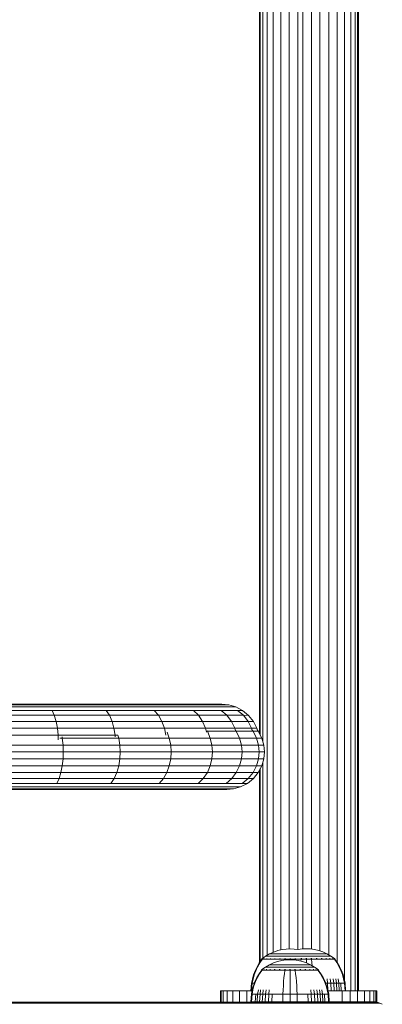
# Model space of a CAD drawing. Units: millimetres. Extents: x 1704 to 578302, y -1972 to 596964.
# Drawn here: x 6089 to 6218, y 6882 to 7233 of the extents above; entities that cross this region are included whole.
import ezdxf

# ---------------------------------------------------------------- set-up
doc = ezdxf.new("R2010")
doc.units = ezdxf.units.MM
doc.layers.add('Контур', color=7, linetype='Continuous', lineweight=15)

msp = doc.modelspace()

# ---------------------------------------------------------------- linework, layer by layer
at = {"layer": 'Контур'}
for p, q in [((6176.932, 7171.966), (6176.932, 7365.078)), ((6179.108, 7171.966), (6179.108, 7365.319)), ((6181.786, 7171.966), (6181.786, 7365.514)), ((6184.786, 7171.966), (6184.786, 7365.654)), ((6187.904, 7171.966), (6187.904, 7365.735)), ((6189.644, 7171.896), (6189.644, 7365.665)), ((6192.691, 7365.69), (6192.691, 7171.896)), ((6195.739, 7171.896), (6195.739, 7365.665)), ((6198.857, 7171.896), (6198.857, 7365.584)), ((6201.857, 7171.896), (6201.857, 7365.445)), ((6204.535, 7171.896), (6204.535, 7365.249)), ((6206.711, 7171.896), (6206.711, 7365.008)), ((6208.265, 7171.896), (6208.265, 7364.739)), ((6209.162, 7171.896), (6209.162, 7364.459)), ((6209.441, 7171.896), (6209.441, 7364.185)), ((6174.481, 7171.966), (6174.481, 7254.571)), ((6175.378, 7171.966), (6175.378, 7257.005)), ((6174.202, 7171.966), (6174.202, 7253.913)), ((6174.202, 7171.966), (6174.202, 6978.507)), ((6174.481, 6977.967), (6174.481, 7171.966)), ((6175.378, 6975.653), (6175.378, 7171.966)), ((6176.932, 6899.582), (6176.932, 7171.966)), ((6179.108, 6900.684), (6179.108, 7171.966)), ((6181.786, 6901.505), (6181.786, 7171.966)), ((6184.786, 6901.863), (6184.786, 7171.966)), ((6187.904, 6901.662), (6187.904, 7171.966)), ((6189.644, 6901.892), (6189.644, 7171.896)), ((6192.691, 6901.836), (6192.691, 7171.896)), ((6195.739, 6901.183), (6195.739, 7171.896)), ((6198.857, 6899.807), (6198.857, 7171.896)), ((6201.857, 6897.085), (6201.857, 7171.896)), ((6204.535, 6890.413), (6204.535, 7171.896)), ((6206.711, 6886.966), (6206.711, 7171.896)), ((6208.265, 6886.966), (6208.265, 7171.896)), ((6209.162, 7171.896), (6209.162, 6886.966)), ((6209.441, 6886.966), (6209.441, 7171.896)), ((6078.998, 6988.966), (6097.611, 6988.966)), ((6079.442, 6988.743), (6098.509, 6988.743)), ((6079.896, 6988.026), (6099.427, 6988.025)), ((6115.523, 6988.966), (6097.611, 6988.966)), ((6116.857, 6988.743), (6098.509, 6988.743)), ((6118.222, 6988.025), (6099.427, 6988.025)), ((6131.513, 6988.966), (6115.523, 6988.966)), ((6133.237, 6988.743), (6116.857, 6988.743)), ((6135, 6988.025), (6118.222, 6988.025)), ((6144.501, 6988.966), (6131.513, 6988.966)), ((6146.542, 6988.743), (6133.237, 6988.743)), ((6148.63, 6988.025), (6135, 6988.025)), ((6153.781, 6988.966), (6144.501, 6988.966)), ((6156.048, 6988.743), (6146.542, 6988.743)), ((6158.367, 6988.025), (6148.63, 6988.025)), ((6159.132, 6988.966), (6153.781, 6988.966)), ((6161.53, 6988.743), (6156.048, 6988.743)), ((6163.983, 6988.025), (6158.367, 6988.025)), ((6160.802, 6988.966), (6159.132, 6988.966)), ((6160.802, 6988.966), (6163.24, 6988.743)), ((6163.24, 6988.743), (6161.53, 6988.743)), ((6165.734, 6988.025), (6163.24, 6988.743)), ((6165.734, 6988.025), (6163.983, 6988.025)), ((6168.134, 6986.782), (6165.734, 6988.025)), ((6080.332, 6986.782), (6100.31, 6986.782)), ((6080.722, 6985.042), (6101.099, 6985.042)), ((6119.535, 6986.782), (6100.31, 6986.782)), ((6100.31, 6986.782), (6101.099, 6985.042)), ((6101.099, 6985.042), (6101.74, 6982.899)), ((6120.708, 6985.042), (6101.099, 6985.042)), ((6136.698, 6986.782), (6119.535, 6986.782)), ((6119.535, 6986.782), (6120.708, 6985.042)), ((6138.213, 6985.042), (6120.708, 6985.042)), ((6120.708, 6985.042), (6121.66, 6982.899)), ((6150.639, 6986.782), (6136.698, 6986.782)), ((6136.698, 6986.782), (6138.213, 6985.042)), ((6152.432, 6985.042), (6138.213, 6985.042)), ((6138.213, 6985.042), (6139.443, 6982.899)), ((6160.598, 6986.782), (6150.639, 6986.782)), ((6150.639, 6986.782), (6152.432, 6985.042)), ((6162.591, 6985.042), (6152.432, 6985.042)), ((6152.432, 6985.042), (6153.889, 6982.899)), ((6166.343, 6986.782), (6160.598, 6986.782)), ((6160.598, 6986.782), (6162.591, 6985.042)), ((6162.591, 6985.042), (6164.209, 6982.899)), ((6168.449, 6985.042), (6162.591, 6985.042)), ((6168.134, 6986.782), (6166.343, 6986.782)), ((6168.449, 6985.042), (6166.343, 6986.782)), ((6170.277, 6985.041), (6168.134, 6986.782)), ((6170.161, 6982.899), (6168.449, 6985.042)), ((6170.277, 6985.041), (6168.449, 6985.042)), ((6172.018, 6982.899), (6170.277, 6985.041)), ((6081.039, 6982.899), (6101.74, 6982.899)), ((6081.265, 6980.499), (6102.198, 6980.499)), ((6101.74, 6982.899), (6102.198, 6980.499)), ((6121.66, 6982.899), (6101.74, 6982.899)), ((6102.462, 6978.005), (6102.198, 6980.499)), ((6122.341, 6980.499), (6102.198, 6980.499)), ((6139.443, 6982.899), (6121.66, 6982.899)), ((6121.66, 6982.899), (6122.341, 6980.499)), ((6122.733, 6978.005), (6122.341, 6980.499)), ((6140.323, 6980.499), (6122.341, 6980.499)), ((6139.443, 6982.899), (6140.323, 6980.499)), ((6153.889, 6982.899), (6139.443, 6982.899)), ((6140.826, 6978.022), (6140.323, 6980.499)), ((6154.93, 6980.499), (6140.323, 6980.499)), ((6153.889, 6982.899), (6154.93, 6980.499)), ((6164.209, 6982.899), (6153.889, 6982.899)), ((6155.291, 6978.999), (6154.93, 6980.499)), ((6165.365, 6980.499), (6154.93, 6980.499)), ((6164.209, 6982.899), (6165.365, 6980.499)), ((6170.161, 6982.899), (6164.209, 6982.899)), ((6165.629, 6979.51), (6165.365, 6980.499)), ((6171.384, 6980.499), (6165.365, 6980.499)), ((6171.384, 6980.499), (6170.161, 6982.899)), ((6172.018, 6982.899), (6170.161, 6982.899)), ((6173.261, 6980.499), (6171.384, 6980.499)), ((6171.615, 6979.681), (6171.384, 6980.499)), ((6173.261, 6980.499), (6172.018, 6982.899)), ((6173.494, 6979.689), (6173.261, 6980.499)), ((6081.396, 6978.005), (6102.462, 6978.005)), ((6102.462, 6978.005), (6122.733, 6978.005)), ((6102.52, 6976.274), (6102.462, 6978.005)), ((6103.104, 6976.965), (6103.937, 6976.965)), ((6103.86, 6977.367), (6103.937, 6976.965)), ((6104.201, 6974.471), (6103.937, 6976.965)), ((6124.08, 6976.965), (6103.937, 6976.965)), ((6122.733, 6978.005), (6123.768, 6978.005)), ((6122.765, 6977.367), (6122.733, 6978.005)), ((6123.78, 6978.022), (6124.08, 6976.965)), ((6124.473, 6974.471), (6124.08, 6976.965)), ((6142.062, 6976.965), (6124.08, 6976.965)), ((6141.317, 6978.999), (6142.062, 6976.965)), ((6142.569, 6974.471), (6142.062, 6976.965)), ((6156.669, 6976.965), (6142.062, 6976.965)), ((6155.628, 6979.365), (6155.393, 6979.365)), ((6155.53, 6979.51), (6155.628, 6979.365)), ((6155.628, 6979.365), (6156.669, 6976.965)), ((6165.948, 6979.365), (6155.628, 6979.365)), ((6157.269, 6974.471), (6156.669, 6976.965)), ((6167.105, 6976.965), (6156.669, 6976.965)), ((6165.709, 6979.681), (6165.948, 6979.365)), ((6165.948, 6979.365), (6167.105, 6976.965)), ((6171.9, 6979.365), (6165.948, 6979.365)), ((6167.771, 6974.471), (6167.105, 6976.965)), ((6173.123, 6976.965), (6167.105, 6976.965)), ((6171.9, 6979.365), (6171.613, 6979.724)), ((6173.123, 6976.965), (6171.9, 6979.365)), ((6173.757, 6979.365), (6171.9, 6979.365)), ((6175, 6976.965), (6173.123, 6976.965)), ((6173.828, 6974.471), (6173.123, 6976.965)), ((6173.757, 6979.365), (6173.465, 6979.724)), ((6175, 6976.965), (6173.757, 6979.365)), ((6175.718, 6974.471), (6175, 6976.965)), ((6083.135, 6974.471), (6104.201, 6974.471)), ((6104.201, 6974.471), (6124.473, 6974.471)), ((6104.283, 6972.032), (6104.201, 6974.471)), ((6124.473, 6974.471), (6142.569, 6974.471)), ((6124.595, 6972.032), (6124.473, 6974.471)), ((6142.569, 6974.471), (6157.269, 6974.471)), ((6142.727, 6972.032), (6142.569, 6974.471)), ((6157.269, 6974.471), (6167.771, 6974.471)), ((6157.457, 6972.032), (6157.269, 6974.471)), ((6167.771, 6974.471), (6173.828, 6974.471)), ((6167.979, 6972.032), (6167.771, 6974.471)), ((6175.718, 6974.471), (6173.828, 6974.471)), ((6174.048, 6972.032), (6173.828, 6974.471)), ((6175.941, 6972.032), (6175.718, 6974.471)), ((6083.176, 6972.032), (6104.283, 6972.032)), ((6104.283, 6972.032), (6104.201, 6969.594)), ((6104.283, 6972.032), (6124.595, 6972.032)), ((6124.595, 6972.032), (6124.473, 6969.594)), ((6124.595, 6972.032), (6142.727, 6972.032)), ((6142.727, 6972.032), (6142.569, 6969.594)), ((6142.727, 6972.032), (6157.457, 6972.032)), ((6157.457, 6972.032), (6157.269, 6969.594)), ((6157.457, 6972.032), (6167.979, 6972.032)), ((6167.979, 6972.032), (6167.771, 6969.594)), ((6167.979, 6972.032), (6174.048, 6972.032)), ((6174.048, 6972.032), (6173.828, 6969.594)), ((6174.048, 6972.032), (6175.941, 6972.032)), ((6175.718, 6969.594), (6175.941, 6972.032)), ((6083.005, 6967.1), (6103.937, 6967.1)), ((6083.135, 6969.594), (6104.201, 6969.594)), ((6103.937, 6967.1), (6103.479, 6964.7)), ((6104.201, 6969.594), (6103.937, 6967.1)), ((6124.08, 6967.1), (6103.937, 6967.1)), ((6104.201, 6969.594), (6124.473, 6969.594)), ((6124.08, 6967.1), (6123.4, 6964.7)), ((6124.473, 6969.594), (6124.08, 6967.1)), ((6142.062, 6967.1), (6124.08, 6967.1)), ((6124.473, 6969.594), (6142.569, 6969.594)), ((6142.062, 6967.1), (6141.183, 6964.7)), ((6142.569, 6969.594), (6142.062, 6967.1)), ((6156.669, 6967.1), (6142.062, 6967.1)), ((6142.569, 6969.594), (6157.269, 6969.594)), ((6156.669, 6967.1), (6155.628, 6964.7)), ((6157.269, 6969.594), (6156.669, 6967.1)), ((6167.105, 6967.1), (6156.669, 6967.1)), ((6157.269, 6969.594), (6167.771, 6969.594)), ((6167.105, 6967.1), (6165.948, 6964.7)), ((6167.771, 6969.594), (6167.105, 6967.1)), ((6173.123, 6967.1), (6167.105, 6967.1)), ((6167.771, 6969.594), (6173.828, 6969.594)), ((6173.123, 6967.1), (6171.9, 6964.7)), ((6173.828, 6969.594), (6173.123, 6967.1)), ((6175, 6967.1), (6173.123, 6967.1)), ((6173.757, 6964.7), (6175, 6967.1)), ((6175.718, 6969.594), (6173.828, 6969.594)), ((6175, 6967.1), (6175.718, 6969.594)), ((6175.378, 6898.526), (6175.378, 6968.412)), ((6082.779, 6964.7), (6103.479, 6964.7)), ((6103.479, 6964.7), (6102.839, 6962.557)), ((6123.4, 6964.7), (6103.479, 6964.7)), ((6123.4, 6964.7), (6122.447, 6962.557)), ((6141.183, 6964.7), (6123.4, 6964.7)), ((6141.183, 6964.7), (6139.952, 6962.557)), ((6155.628, 6964.7), (6141.183, 6964.7)), ((6155.628, 6964.7), (6154.172, 6962.557)), ((6165.948, 6964.7), (6155.628, 6964.7)), ((6165.948, 6964.7), (6164.33, 6962.557)), ((6171.9, 6964.7), (6165.948, 6964.7)), ((6171.9, 6964.7), (6170.189, 6962.557)), ((6173.757, 6964.7), (6171.9, 6964.7)), ((6172.017, 6962.557), (6173.757, 6964.7)), ((6174.202, 6965.558), (6174.202, 6897.019)), ((6174.481, 6897.419), (6174.481, 6966.098)), ((6081.635, 6959.573), (6101.166, 6959.573)), ((6082.072, 6960.817), (6102.05, 6960.817)), ((6082.462, 6962.557), (6102.839, 6962.557)), ((6119.961, 6959.573), (6101.166, 6959.573)), ((6102.839, 6962.557), (6102.05, 6960.817)), ((6121.275, 6960.817), (6102.05, 6960.817)), ((6122.447, 6962.557), (6102.839, 6962.557)), ((6136.74, 6959.573), (6119.961, 6959.573)), ((6122.447, 6962.557), (6121.275, 6960.817)), ((6138.437, 6960.817), (6121.275, 6960.817)), ((6139.952, 6962.557), (6122.447, 6962.557)), ((6150.369, 6959.573), (6136.74, 6959.573)), ((6139.952, 6962.557), (6138.437, 6960.817)), ((6152.378, 6960.817), (6138.437, 6960.817)), ((6154.172, 6962.557), (6139.952, 6962.557)), ((6160.106, 6959.573), (6150.369, 6959.573)), ((6154.172, 6962.557), (6152.378, 6960.817)), ((6162.338, 6960.817), (6152.378, 6960.817)), ((6164.33, 6962.557), (6154.172, 6962.557)), ((6165.722, 6959.573), (6160.106, 6959.573)), ((6164.33, 6962.557), (6162.338, 6960.817)), ((6168.082, 6960.817), (6162.338, 6960.817)), ((6170.189, 6962.557), (6164.33, 6962.557)), ((6164.979, 6958.856), (6167.473, 6959.573)), ((6167.474, 6959.573), (6165.722, 6959.573)), ((6167.473, 6959.573), (6169.874, 6960.816)), ((6167.473, 6959.573), (6167.474, 6959.573)), ((6170.189, 6962.557), (6168.082, 6960.817)), ((6169.874, 6960.817), (6168.082, 6960.817)), ((6169.874, 6960.816), (6172.016, 6962.557)), ((6169.874, 6960.817), (6172.017, 6962.557)), ((6169.874, 6960.816), (6169.874, 6960.817)), ((6172.017, 6962.557), (6170.189, 6962.557)), ((6172.016, 6962.557), (6172.017, 6962.557)), ((6080.737, 6958.632), (6099.35, 6958.632)), ((6080.738, 6958.632), (6099.351, 6958.632)), ((6081.181, 6958.856), (6100.248, 6958.856)), ((6099.35, 6958.632), (6117.262, 6958.632)), ((6117.262, 6958.632), (6099.351, 6958.632)), ((6118.597, 6958.856), (6100.248, 6958.856)), ((6117.262, 6958.632), (6133.252, 6958.632)), ((6133.252, 6958.632), (6117.262, 6958.632)), ((6134.976, 6958.856), (6118.597, 6958.856)), ((6133.252, 6958.632), (6146.24, 6958.632)), ((6146.241, 6958.632), (6133.252, 6958.632)), ((6148.282, 6958.856), (6134.976, 6958.856)), ((6146.24, 6958.632), (6155.52, 6958.632)), ((6155.52, 6958.632), (6146.241, 6958.632)), ((6157.787, 6958.856), (6148.282, 6958.856)), ((6160.871, 6958.632), (6155.52, 6958.632)), ((6160.872, 6958.632), (6155.52, 6958.632)), ((6163.269, 6958.856), (6157.787, 6958.856)), ((6162.541, 6958.632), (6160.871, 6958.632)), ((6162.541, 6958.632), (6160.872, 6958.632)), ((6162.541, 6958.632), (6164.979, 6958.856)), ((6162.541, 6958.632), (6162.541, 6958.632)), ((6164.98, 6958.856), (6163.269, 6958.856)), ((6164.979, 6958.856), (6164.98, 6958.856)), ((6177.806, 6900.092), (6176.399, 6899.271)), ((6179.265, 6900.756), (6177.806, 6900.092)), ((6177.806, 6900.092), (6177.836, 6900.092)), ((6177.836, 6900.092), (6177.929, 6900.092)), ((6177.929, 6900.092), (6178.09, 6900.092)), ((6178.09, 6900.092), (6178.322, 6900.092)), ((6178.322, 6900.092), (6178.627, 6900.092)), ((6178.627, 6900.092), (6179.004, 6900.092)), ((6179.004, 6900.092), (6179.45, 6900.092)), ((6180.752, 6901.262), (6179.265, 6900.756)), ((6179.45, 6900.092), (6179.958, 6900.092)), ((6179.958, 6900.092), (6180.523, 6900.092)), ((6180.523, 6900.092), (6181.133, 6900.092)), ((6182.243, 6901.612), (6180.752, 6901.262)), ((6181.133, 6900.092), (6181.78, 6900.092)), ((6181.78, 6900.092), (6182.45, 6900.092)), ((6183.717, 6901.815), (6182.243, 6901.612)), ((6182.45, 6900.092), (6183.133, 6900.092)), ((6183.133, 6900.092), (6183.818, 6900.092)), ((6183.717, 6901.815), (6185.155, 6901.879)), ((6183.818, 6900.092), (6184.494, 6900.092)), ((6184.494, 6900.092), (6185.155, 6900.092)), ((6186.592, 6901.815), (6185.155, 6901.879)), ((6185.155, 6900.092), (6185.815, 6900.092)), ((6185.815, 6900.092), (6186.492, 6900.092)), ((6186.492, 6900.092), (6187.177, 6900.092)), ((6187.837, 6901.644), (6186.592, 6901.815)), ((6187.177, 6900.092), (6187.86, 6900.092)), ((6187.99, 6901.682), (6187.831, 6901.644)), ((6187.86, 6900.092), (6188.106, 6900.092)), ((6189.464, 6901.884), (6187.99, 6901.682)), ((6188.066, 6900.161), (6188.197, 6900.161)), ((6188.197, 6900.161), (6188.879, 6900.161)), ((6188.879, 6900.161), (6189.564, 6900.161)), ((6189.464, 6901.884), (6190.902, 6901.949)), ((6189.564, 6900.161), (6190.241, 6900.161)), ((6190.241, 6900.161), (6190.902, 6900.161)), ((6192.339, 6901.884), (6190.902, 6901.949)), ((6190.902, 6900.161), (6191.562, 6900.161)), ((6191.562, 6900.161), (6192.239, 6900.161)), ((6192.239, 6900.161), (6192.924, 6900.161)), ((6193.813, 6901.682), (6192.339, 6901.884)), ((6192.924, 6900.161), (6193.607, 6900.161)), ((6193.607, 6900.161), (6194.277, 6900.161)), ((6195.304, 6901.331), (6193.813, 6901.682)), ((6194.277, 6900.161), (6194.923, 6900.161)), ((6194.923, 6900.161), (6195.533, 6900.161)), ((6196.791, 6900.825), (6195.304, 6901.331)), ((6195.533, 6900.161), (6196.098, 6900.161)), ((6196.098, 6900.161), (6196.607, 6900.161)), ((6196.607, 6900.161), (6197.052, 6900.161)), ((6198.25, 6900.161), (6196.791, 6900.825)), ((6197.052, 6900.161), (6197.429, 6900.161)), ((6197.429, 6900.161), (6197.734, 6900.161)), ((6197.734, 6900.161), (6197.967, 6900.161)), ((6197.967, 6900.161), (6198.128, 6900.161)), ((6198.221, 6900.161), (6198.128, 6900.161)), ((6198.25, 6900.161), (6198.221, 6900.161)), ((6199.657, 6899.341), (6198.25, 6900.161)), ((6173.333, 6895.54), (6174.135, 6896.924)), ((6173.53, 6895.54), (6174.319, 6896.924)), ((6174.135, 6896.924), (6174.955, 6898.097)), ((6174.319, 6896.924), (6175.125, 6898.097)), ((6175.07, 6898.301), (6174.955, 6898.207)), ((6174.996, 6898.207), (6174.955, 6898.207)), ((6174.955, 6898.097), (6174.955, 6898.207)), ((6174.996, 6898.207), (6175.125, 6898.207)), ((6175.07, 6898.301), (6175.144, 6898.355)), ((6175.125, 6898.207), (6175.125, 6898.097)), ((6175.349, 6898.207), (6175.125, 6898.207)), ((6175.144, 6898.355), (6175.155, 6898.369)), ((6175.155, 6898.369), (6175.172, 6898.369)), ((6175.163, 6898.369), (6176.399, 6899.271)), ((6175.304, 6898.369), (6175.322, 6898.369)), ((6175.322, 6898.369), (6175.311, 6898.355)), ((6175.322, 6898.369), (6175.37, 6898.369)), ((6175.671, 6898.207), (6175.349, 6898.207)), ((6176.094, 6898.207), (6175.671, 6898.207)), ((6175.807, 6898.369), (6175.857, 6898.369)), ((6175.857, 6898.369), (6175.811, 6898.355)), ((6175.857, 6898.369), (6175.825, 6898.363)), ((6175.857, 6898.369), (6175.847, 6898.355)), ((6175.857, 6898.369), (6175.935, 6898.369)), ((6176.094, 6898.207), (6176.094, 6898.097)), ((6176.617, 6898.207), (6176.094, 6898.207)), ((6176.399, 6899.271), (6176.435, 6899.271)), ((6176.435, 6899.271), (6176.546, 6899.271)), ((6176.546, 6899.271), (6176.737, 6899.271)), ((6176.617, 6898.207), (6176.617, 6898.097)), ((6177.236, 6898.207), (6176.617, 6898.207)), ((6176.705, 6898.369), (6176.785, 6898.369)), ((6176.785, 6898.369), (6176.718, 6898.355)), ((6176.785, 6898.369), (6176.736, 6898.363)), ((6176.737, 6899.271), (6177.014, 6899.271)), ((6176.785, 6898.369), (6176.775, 6898.355)), ((6176.785, 6898.369), (6176.891, 6898.369)), ((6177.014, 6899.271), (6177.378, 6899.271)), ((6177.236, 6898.207), (6177.236, 6898.097)), ((6177.942, 6898.207), (6177.236, 6898.207)), ((6177.378, 6899.271), (6177.827, 6899.271)), ((6179.187, 6896.882), (6177.728, 6896.218)), ((6177.827, 6899.271), (6178.358, 6899.271)), ((6177.942, 6898.207), (6177.942, 6898.096)), ((6178.726, 6898.207), (6177.942, 6898.207)), ((6177.977, 6898.369), (6178.084, 6898.369)), ((6178.084, 6898.369), (6177.998, 6898.355)), ((6178.084, 6898.369), (6178.019, 6898.363)), ((6178.084, 6898.369), (6178.076, 6898.355)), ((6178.084, 6898.369), (6178.215, 6898.369)), ((6178.358, 6899.271), (6178.964, 6899.271)), ((6178.726, 6898.207), (6178.726, 6898.097)), ((6179.573, 6898.207), (6178.726, 6898.207)), ((6178.964, 6899.271), (6179.636, 6899.271)), ((6180.674, 6897.388), (6179.187, 6896.882)), ((6179.552, 6898.369), (6179.683, 6898.369)), ((6179.573, 6898.207), (6179.573, 6898.097)), ((6180.47, 6898.207), (6179.573, 6898.207)), ((6179.683, 6898.369), (6179.583, 6898.355)), ((6179.683, 6898.369), (6179.604, 6898.363)), ((6179.636, 6899.271), (6180.364, 6899.271)), ((6179.683, 6898.369), (6179.677, 6898.355)), ((6179.683, 6898.369), (6179.837, 6898.369)), ((6180.364, 6899.271), (6181.133, 6899.271)), ((6180.47, 6898.207), (6180.47, 6898.097)), ((6181.4, 6898.207), (6180.47, 6898.207)), ((6182.165, 6897.739), (6180.674, 6897.388)), ((6181.133, 6899.271), (6181.932, 6899.271)), ((6181.321, 6898.369), (6181.474, 6898.369)), ((6181.474, 6898.369), (6181.366, 6898.355)), ((6181.474, 6898.369), (6181.385, 6898.363)), ((6182.348, 6898.207), (6181.4, 6898.207)), ((6181.474, 6898.369), (6181.47, 6898.355)), ((6181.474, 6898.369), (6181.65, 6898.369)), ((6181.932, 6899.271), (6182.746, 6899.271)), ((6183.639, 6897.941), (6182.165, 6897.739)), ((6183.299, 6898.207), (6182.348, 6898.207)), ((6182.746, 6899.271), (6183.562, 6899.271)), ((6183.164, 6898.369), (6183.335, 6898.369)), ((6183.335, 6898.369), (6183.227, 6898.355)), ((6183.335, 6898.369), (6183.24, 6898.363)), ((6183.299, 6898.096), (6183.273, 6897.891)), ((6184.238, 6898.207), (6183.299, 6898.207)), ((6183.335, 6898.369), (6183.333, 6898.355)), ((6183.335, 6898.369), (6183.528, 6898.369)), ((6183.562, 6899.271), (6184.368, 6899.271)), ((6183.639, 6897.941), (6185.077, 6898.006)), ((6185.155, 6898.207), (6184.238, 6898.207)), ((6184.368, 6899.271), (6185.155, 6899.271)), ((6184.97, 6898.369), (6185.155, 6898.369)), ((6186.514, 6897.941), (6185.077, 6898.006)), ((6185.155, 6899.271), (6185.941, 6899.271)), ((6185.155, 6898.369), (6185.34, 6898.369)), ((6185.155, 6898.369), (6185.155, 6898.355)), ((6186.071, 6898.207), (6185.155, 6898.207)), ((6185.155, 6898.096), (6185.155, 6898.002)), ((6185.941, 6899.271), (6186.748, 6899.271)), ((6187.011, 6898.207), (6186.071, 6898.207)), ((6187.988, 6897.739), (6186.514, 6897.941)), ((6186.748, 6899.271), (6187.564, 6899.271)), ((6186.781, 6898.369), (6186.974, 6898.369)), ((6186.974, 6898.369), (6187.146, 6898.369)), ((6186.974, 6898.369), (6186.976, 6898.355)), ((6187.011, 6898.207), (6187.011, 6898.096)), ((6187.961, 6898.207), (6187.011, 6898.207)), ((6187.011, 6898.096), (6187.04, 6897.869)), ((6187.564, 6899.271), (6188.177, 6899.271)), ((6188.367, 6898.207), (6187.961, 6898.207)), ((6189.479, 6897.388), (6187.988, 6897.739)), ((6188.14, 6899.341), (6188.492, 6899.341)), ((6189.046, 6898.276), (6188.211, 6898.276)), ((6188.492, 6899.341), (6189.308, 6899.341)), ((6188.911, 6898.439), (6189.082, 6898.439)), ((6189.045, 6898.166), (6188.962, 6897.51)), ((6189.082, 6898.439), (6188.974, 6898.424)), ((6189.082, 6898.439), (6188.987, 6898.432)), ((6189.985, 6898.276), (6189.046, 6898.276)), ((6189.082, 6898.439), (6189.08, 6898.424)), ((6189.082, 6898.439), (6189.275, 6898.439)), ((6189.308, 6899.341), (6190.115, 6899.341)), ((6190.966, 6896.882), (6189.479, 6897.388)), ((6190.902, 6898.276), (6189.985, 6898.276)), ((6190.115, 6899.341), (6190.902, 6899.341)), ((6190.716, 6898.439), (6190.902, 6898.439)), ((6190.902, 6899.341), (6191.688, 6899.341)), ((6190.902, 6898.439), (6191.087, 6898.439)), ((6190.902, 6898.439), (6190.902, 6898.424)), ((6191.818, 6898.276), (6190.902, 6898.276)), ((6190.902, 6898.166), (6190.902, 6896.993)), ((6190.902, 6896.993), (6190.902, 6896.904)), ((6192.425, 6896.218), (6190.966, 6896.882)), ((6191.688, 6899.341), (6192.495, 6899.341)), ((6192.758, 6898.276), (6191.818, 6898.276)), ((6192.495, 6899.341), (6193.311, 6899.341)), ((6192.528, 6898.439), (6192.721, 6898.439)), ((6192.721, 6898.439), (6192.893, 6898.439)), ((6192.721, 6898.439), (6192.723, 6898.424)), ((6192.758, 6898.276), (6192.758, 6898.166)), ((6193.708, 6898.276), (6192.758, 6898.276)), ((6192.758, 6898.166), (6192.907, 6896.993)), ((6192.907, 6896.993), (6193.025, 6895.868)), ((6193.311, 6899.341), (6194.124, 6899.341)), ((6194.656, 6898.276), (6193.708, 6898.276)), ((6194.124, 6899.341), (6194.923, 6899.341)), ((6194.403, 6898.439), (6194.582, 6898.439)), ((6194.582, 6898.439), (6194.479, 6898.424)), ((6194.582, 6898.439), (6194.486, 6898.432)), ((6194.582, 6898.439), (6194.738, 6898.439)), ((6194.582, 6898.439), (6194.587, 6898.424)), ((6195.586, 6898.276), (6194.656, 6898.276)), ((6194.923, 6899.341), (6195.693, 6899.341)), ((6195.586, 6898.276), (6195.586, 6898.166)), ((6196.483, 6898.276), (6195.586, 6898.276)), ((6195.693, 6899.341), (6196.42, 6899.341)), ((6196.216, 6898.439), (6196.374, 6898.439)), ((6196.374, 6898.439), (6196.278, 6898.424)), ((6196.374, 6898.439), (6196.287, 6898.432)), ((6196.374, 6898.439), (6196.507, 6898.439)), ((6196.374, 6898.439), (6196.38, 6898.424)), ((6196.42, 6899.341), (6197.093, 6899.341)), ((6196.483, 6898.276), (6196.483, 6898.166)), ((6197.331, 6898.276), (6196.483, 6898.276)), ((6197.093, 6899.341), (6197.699, 6899.341)), ((6197.331, 6898.276), (6197.331, 6898.166)), ((6198.114, 6898.276), (6197.331, 6898.276)), ((6197.699, 6899.341), (6198.23, 6899.341)), ((6197.839, 6898.439), (6197.973, 6898.439)), ((6197.973, 6898.439), (6197.892, 6898.424)), ((6197.973, 6898.439), (6197.898, 6898.433)), ((6197.973, 6898.439), (6198.081, 6898.439)), ((6197.973, 6898.439), (6197.981, 6898.424)), ((6198.114, 6898.276), (6198.114, 6898.166)), ((6198.82, 6898.276), (6198.114, 6898.276)), ((6198.23, 6899.341), (6198.679, 6899.341)), ((6198.679, 6899.341), (6199.042, 6899.341)), ((6198.82, 6898.276), (6198.82, 6898.166)), ((6199.439, 6898.276), (6198.82, 6898.276)), ((6199.042, 6899.341), (6199.319, 6899.341)), ((6199.163, 6898.439), (6199.272, 6898.439)), ((6199.272, 6898.439), (6199.211, 6898.424)), ((6199.272, 6898.439), (6199.212, 6898.433)), ((6199.272, 6898.439), (6199.353, 6898.439)), ((6199.272, 6898.439), (6199.281, 6898.424)), ((6199.319, 6899.341), (6199.511, 6899.341)), ((6199.439, 6898.276), (6199.439, 6898.166)), ((6199.962, 6898.276), (6199.439, 6898.276)), ((6199.621, 6899.341), (6199.511, 6899.341)), ((6199.657, 6899.341), (6199.621, 6899.341)), ((6200.893, 6898.439), (6199.657, 6899.341)), ((6199.962, 6898.276), (6199.962, 6898.166)), ((6200.385, 6898.276), (6199.962, 6898.276)), ((6200.119, 6898.439), (6200.199, 6898.439)), ((6200.199, 6898.439), (6200.158, 6898.432)), ((6200.199, 6898.439), (6200.162, 6898.424)), ((6200.199, 6898.439), (6200.251, 6898.439)), ((6200.199, 6898.439), (6200.21, 6898.424)), ((6200.708, 6898.276), (6200.385, 6898.276)), ((6200.685, 6898.439), (6200.735, 6898.439)), ((6200.931, 6898.276), (6200.708, 6898.276)), ((6200.735, 6898.439), (6200.712, 6898.432)), ((6200.735, 6898.439), (6200.721, 6898.424)), ((6200.753, 6898.439), (6200.735, 6898.439)), ((6200.735, 6898.439), (6200.746, 6898.424)), ((6200.902, 6898.439), (6200.884, 6898.439)), ((6200.902, 6898.439), (6200.913, 6898.424)), ((6200.986, 6898.37), (6200.913, 6898.424)), ((6201.06, 6898.276), (6200.931, 6898.276)), ((6200.931, 6898.166), (6201.737, 6896.993)), ((6201.102, 6898.276), (6200.986, 6898.37)), ((6201.06, 6898.276), (6201.102, 6898.276)), ((6201.102, 6898.276), (6201.102, 6898.166)), ((6201.102, 6898.166), (6201.921, 6896.993)), ((6201.737, 6896.993), (6202.526, 6895.61)), ((6201.921, 6896.993), (6202.724, 6895.61)), ((6172.102, 6892.633), (6172.654, 6894.105)), ((6172.32, 6892.633), (6172.862, 6894.105)), ((6172.654, 6894.105), (6173.333, 6895.54)), ((6172.862, 6894.105), (6173.53, 6895.54)), ((6173.254, 6891.667), (6174.057, 6893.05)), ((6173.452, 6891.667), (6174.241, 6893.05)), ((6174.057, 6893.05), (6174.877, 6894.223)), ((6174.241, 6893.05), (6175.047, 6894.223)), ((6174.992, 6894.428), (6174.877, 6894.333)), ((6174.918, 6894.333), (6174.877, 6894.333)), ((6174.877, 6894.223), (6174.877, 6894.333)), ((6174.918, 6894.333), (6175.047, 6894.333)), ((6174.992, 6894.428), (6175.065, 6894.481)), ((6175.047, 6894.333), (6175.047, 6894.223)), ((6175.27, 6894.333), (6175.047, 6894.333)), ((6175.065, 6894.481), (6175.077, 6894.496)), ((6175.077, 6894.496), (6175.094, 6894.496)), ((6175.085, 6894.496), (6176.321, 6895.398)), ((6175.226, 6894.496), (6175.244, 6894.496)), ((6175.244, 6894.496), (6175.233, 6894.481)), ((6175.244, 6894.496), (6175.292, 6894.496)), ((6175.593, 6894.333), (6175.27, 6894.333)), ((6176.016, 6894.333), (6175.593, 6894.333)), ((6175.729, 6894.496), (6175.779, 6894.496)), ((6175.779, 6894.496), (6175.733, 6894.481)), ((6175.779, 6894.496), (6175.747, 6894.489)), ((6175.779, 6894.496), (6175.768, 6894.481)), ((6175.779, 6894.496), (6175.857, 6894.496)), ((6176.016, 6894.333), (6176.016, 6894.223)), ((6176.539, 6894.333), (6176.016, 6894.333)), ((6177.728, 6896.218), (6176.321, 6895.398)), ((6176.321, 6895.398), (6176.357, 6895.398)), ((6176.357, 6895.398), (6176.467, 6895.398)), ((6176.467, 6895.398), (6176.659, 6895.398)), ((6176.539, 6894.333), (6176.539, 6894.223)), ((6177.158, 6894.333), (6176.539, 6894.333)), ((6176.627, 6894.496), (6176.707, 6894.496)), ((6176.707, 6894.496), (6176.639, 6894.481)), ((6176.707, 6894.496), (6176.657, 6894.49)), ((6176.659, 6895.398), (6176.936, 6895.398)), ((6176.707, 6894.496), (6176.697, 6894.481)), ((6176.707, 6894.496), (6176.813, 6894.496)), ((6176.936, 6895.398), (6177.299, 6895.398)), ((6177.158, 6894.333), (6177.158, 6894.223)), ((6177.864, 6894.333), (6177.158, 6894.333)), ((6177.299, 6895.398), (6177.748, 6895.398)), ((6177.728, 6896.218), (6177.758, 6896.218)), ((6177.748, 6895.398), (6178.279, 6895.398)), ((6177.758, 6896.218), (6177.851, 6896.218)), ((6177.851, 6896.218), (6178.012, 6896.218)), ((6177.864, 6894.333), (6177.864, 6894.223)), ((6178.648, 6894.333), (6177.864, 6894.333)), ((6177.899, 6894.496), (6178.006, 6894.496)), ((6178.006, 6894.496), (6177.919, 6894.481)), ((6178.006, 6894.496), (6177.941, 6894.49)), ((6178.006, 6894.496), (6177.998, 6894.481)), ((6178.006, 6894.496), (6178.137, 6894.496)), ((6178.012, 6896.218), (6178.244, 6896.218)), ((6178.244, 6896.218), (6178.549, 6896.218)), ((6178.279, 6895.398), (6178.886, 6895.398)), ((6178.549, 6896.218), (6178.926, 6896.218)), ((6178.648, 6894.333), (6178.648, 6894.223)), ((6179.495, 6894.333), (6178.648, 6894.333)), ((6178.886, 6895.398), (6179.558, 6895.398)), ((6178.926, 6896.218), (6179.371, 6896.218)), ((6179.371, 6896.218), (6179.88, 6896.218)), ((6179.474, 6894.496), (6179.605, 6894.496)), ((6179.495, 6894.333), (6179.495, 6894.223)), ((6180.392, 6894.333), (6179.495, 6894.333)), ((6179.605, 6894.496), (6179.505, 6894.481)), ((6179.605, 6894.496), (6179.526, 6894.49)), ((6179.558, 6895.398), (6180.286, 6895.398)), ((6179.605, 6894.496), (6179.598, 6894.481)), ((6179.605, 6894.496), (6179.758, 6894.496)), ((6179.88, 6896.218), (6180.445, 6896.218)), ((6180.286, 6895.398), (6181.055, 6895.398)), ((6180.392, 6894.333), (6180.392, 6894.223)), ((6181.322, 6894.333), (6180.392, 6894.333)), ((6180.445, 6896.218), (6181.055, 6896.218)), ((6181.055, 6896.218), (6181.701, 6896.218)), ((6181.055, 6895.398), (6181.854, 6895.398)), ((6181.243, 6894.496), (6181.396, 6894.496)), ((6181.396, 6894.496), (6181.288, 6894.481)), ((6181.396, 6894.496), (6181.307, 6894.49)), ((6182.27, 6894.333), (6181.322, 6894.333)), ((6181.396, 6894.496), (6181.392, 6894.481)), ((6181.396, 6894.496), (6181.572, 6894.496)), ((6181.701, 6896.218), (6182.372, 6896.218)), ((6181.854, 6895.398), (6182.668, 6895.398)), ((6183.221, 6894.333), (6182.27, 6894.333)), ((6182.372, 6896.218), (6183.055, 6896.218)), ((6182.668, 6895.398), (6183.484, 6895.398)), ((6183.071, 6893.05), (6182.925, 6891.667)), ((6183.055, 6896.218), (6183.739, 6896.218)), ((6183.221, 6894.223), (6183.071, 6893.05)), ((6183.086, 6894.496), (6183.257, 6894.496)), ((6183.257, 6894.496), (6183.149, 6894.481)), ((6183.257, 6894.496), (6183.162, 6894.489)), ((6184.16, 6894.333), (6183.221, 6894.333)), ((6183.257, 6894.496), (6183.255, 6894.481)), ((6183.257, 6894.496), (6183.45, 6894.496)), ((6183.484, 6895.398), (6184.29, 6895.398)), ((6183.739, 6896.218), (6184.416, 6896.218)), ((6185.077, 6894.333), (6184.16, 6894.333)), ((6184.29, 6895.398), (6185.077, 6895.398)), ((6184.416, 6896.218), (6185.077, 6896.218)), ((6184.891, 6894.496), (6185.077, 6894.496)), ((6185.077, 6896.218), (6185.737, 6896.218)), ((6185.077, 6895.398), (6185.863, 6895.398)), ((6185.077, 6894.496), (6185.262, 6894.496)), ((6185.077, 6894.496), (6185.077, 6894.481)), ((6185.993, 6894.333), (6185.077, 6894.333)), ((6185.077, 6894.223), (6185.077, 6893.05)), ((6185.077, 6893.05), (6185.077, 6891.667)), ((6185.737, 6896.218), (6186.414, 6896.218)), ((6185.863, 6895.398), (6186.67, 6895.398)), ((6186.933, 6894.333), (6185.993, 6894.333)), ((6186.414, 6896.218), (6187.099, 6896.218)), ((6186.67, 6895.398), (6187.486, 6895.398)), ((6186.703, 6894.496), (6186.896, 6894.496)), ((6186.896, 6894.496), (6187.067, 6894.496)), ((6186.896, 6894.496), (6186.898, 6894.481)), ((6186.933, 6894.333), (6186.933, 6894.223)), ((6187.883, 6894.333), (6186.933, 6894.333)), ((6186.933, 6894.223), (6187.082, 6893.05)), ((6187.082, 6893.05), (6187.228, 6891.667)), ((6187.099, 6896.218), (6187.782, 6896.218)), ((6187.486, 6895.398), (6188.299, 6895.398)), ((6187.782, 6896.218), (6188.452, 6896.218)), ((6188.831, 6894.333), (6187.883, 6894.333)), ((6188.299, 6895.398), (6189.098, 6895.398)), ((6188.452, 6896.218), (6189.098, 6896.218)), ((6188.578, 6894.496), (6188.758, 6894.496)), ((6188.758, 6894.496), (6188.654, 6894.481)), ((6188.758, 6894.496), (6188.661, 6894.489)), ((6188.758, 6894.496), (6188.914, 6894.496)), ((6188.758, 6894.496), (6188.762, 6894.481)), ((6189.761, 6894.333), (6188.831, 6894.333)), ((6189.098, 6896.218), (6189.709, 6896.218)), ((6189.098, 6895.398), (6189.868, 6895.398)), ((6189.709, 6896.218), (6190.273, 6896.218)), ((6189.761, 6894.333), (6189.761, 6894.223)), ((6190.658, 6894.333), (6189.761, 6894.333)), ((6189.868, 6895.398), (6190.595, 6895.398)), ((6190.273, 6896.218), (6190.782, 6896.218)), ((6190.391, 6894.496), (6190.549, 6894.496)), ((6190.549, 6894.496), (6190.453, 6894.481)), ((6190.549, 6894.496), (6190.462, 6894.489)), ((6190.549, 6894.496), (6190.682, 6894.496)), ((6190.549, 6894.496), (6190.555, 6894.481)), ((6190.595, 6895.398), (6191.268, 6895.398)), ((6190.658, 6894.333), (6190.658, 6894.223)), ((6191.506, 6894.333), (6190.658, 6894.333)), ((6190.782, 6896.218), (6191.227, 6896.218)), ((6191.227, 6896.218), (6191.604, 6896.218)), ((6191.268, 6895.398), (6191.874, 6895.398)), ((6191.506, 6894.333), (6191.506, 6894.223)), ((6192.289, 6894.333), (6191.506, 6894.333)), ((6191.604, 6896.218), (6191.909, 6896.218)), ((6191.874, 6895.398), (6192.405, 6895.398)), ((6191.909, 6896.218), (6192.142, 6896.218)), ((6192.014, 6894.496), (6192.148, 6894.496)), ((6192.148, 6894.496), (6192.067, 6894.481)), ((6192.148, 6894.496), (6192.073, 6894.49)), ((6192.142, 6896.218), (6192.303, 6896.218)), ((6192.148, 6894.496), (6192.257, 6894.496)), ((6192.148, 6894.496), (6192.156, 6894.481)), ((6192.289, 6894.333), (6192.289, 6894.223)), ((6192.995, 6894.333), (6192.289, 6894.333)), ((6192.396, 6896.218), (6192.303, 6896.218)), ((6192.425, 6896.218), (6192.396, 6896.218)), ((6192.405, 6895.398), (6192.854, 6895.398)), ((6193.832, 6895.398), (6192.425, 6896.218)), ((6192.854, 6895.398), (6193.217, 6895.398)), ((6192.995, 6894.333), (6192.995, 6894.223)), ((6193.614, 6894.333), (6192.995, 6894.333)), ((6193.217, 6895.398), (6193.494, 6895.398)), ((6193.338, 6894.496), (6193.447, 6894.496)), ((6193.447, 6894.496), (6193.386, 6894.481)), ((6193.447, 6894.496), (6193.388, 6894.49)), ((6193.447, 6894.496), (6193.528, 6894.496)), ((6193.447, 6894.496), (6193.456, 6894.481)), ((6193.494, 6895.398), (6193.686, 6895.398)), ((6193.614, 6894.333), (6193.614, 6894.223)), ((6194.137, 6894.333), (6193.614, 6894.333)), ((6193.797, 6895.398), (6193.686, 6895.398)), ((6193.832, 6895.398), (6193.797, 6895.398)), ((6195.068, 6894.496), (6193.832, 6895.398)), ((6194.137, 6894.333), (6194.137, 6894.223)), ((6194.56, 6894.333), (6194.137, 6894.333)), ((6194.294, 6894.496), (6194.375, 6894.496)), ((6194.375, 6894.496), (6194.333, 6894.489)), ((6194.375, 6894.496), (6194.337, 6894.481)), ((6194.375, 6894.496), (6194.426, 6894.496)), ((6194.375, 6894.496), (6194.385, 6894.481)), ((6194.883, 6894.333), (6194.56, 6894.333)), ((6194.86, 6894.496), (6194.91, 6894.496)), ((6195.106, 6894.333), (6194.883, 6894.333)), ((6194.91, 6894.496), (6194.887, 6894.489)), ((6194.91, 6894.496), (6194.896, 6894.481)), ((6194.928, 6894.496), (6194.91, 6894.496)), ((6194.91, 6894.496), (6194.921, 6894.481)), ((6195.077, 6894.496), (6195.059, 6894.496)), ((6195.077, 6894.496), (6195.088, 6894.481)), ((6195.161, 6894.427), (6195.088, 6894.481)), ((6195.235, 6894.333), (6195.106, 6894.333)), ((6195.106, 6894.223), (6195.912, 6893.05)), ((6195.277, 6894.333), (6195.161, 6894.427)), ((6195.235, 6894.333), (6195.277, 6894.333)), ((6195.277, 6894.333), (6195.277, 6894.223)), ((6195.277, 6894.223), (6196.096, 6893.05)), ((6195.912, 6893.05), (6196.701, 6891.667)), ((6196.096, 6893.05), (6196.899, 6891.667)), ((6202.526, 6895.61), (6203.194, 6894.174)), ((6202.724, 6895.61), (6203.403, 6894.174)), ((6203.194, 6894.174), (6203.736, 6892.703)), ((6203.403, 6894.174), (6203.954, 6892.703)), ((6171.163, 6886.966), (6171.383, 6889.648)), ((6171.383, 6889.648), (6171.679, 6891.142)), ((6171.383, 6889.648), (6171.613, 6889.648)), ((6171.396, 6886.966), (6171.613, 6889.648)), ((6171.613, 6889.648), (6171.904, 6891.142)), ((6171.915, 6889.648), (6171.613, 6889.648)), ((6171.679, 6891.142), (6172.102, 6892.633)), ((6171.904, 6891.142), (6172.32, 6892.633)), ((6172.35, 6889.648), (6171.915, 6889.648)), ((6172.024, 6888.76), (6172.575, 6890.231)), ((6172.242, 6888.76), (6172.784, 6890.231)), ((6172.357, 6889.648), (6172.35, 6889.648)), ((6172.575, 6890.231), (6173.254, 6891.667)), ((6172.784, 6890.231), (6173.452, 6891.667)), ((6182.802, 6890.231), (6182.702, 6888.76)), ((6182.925, 6891.667), (6182.802, 6890.231)), ((6185.077, 6891.667), (6185.077, 6890.231)), ((6185.077, 6890.231), (6185.077, 6888.76)), ((6187.228, 6891.667), (6187.351, 6890.231)), ((6187.351, 6890.231), (6187.452, 6888.76)), ((6196.701, 6891.667), (6197.369, 6890.231)), ((6196.899, 6891.667), (6197.578, 6890.231)), ((6197.369, 6890.231), (6197.911, 6888.76)), ((6197.578, 6890.231), (6198.129, 6888.76)), ((6198.437, 6889.717), (6197.77, 6889.717)), ((6198.437, 6889.717), (6198.276, 6891.212)), ((6199.582, 6889.717), (6198.437, 6889.717)), ((6198.547, 6887.288), (6198.437, 6889.717)), ((6199.582, 6889.717), (6199.395, 6891.212)), ((6200.64, 6889.717), (6199.582, 6889.717)), ((6199.724, 6886.966), (6199.582, 6889.717)), ((6200.64, 6889.717), (6200.43, 6891.212)), ((6201.593, 6889.717), (6200.64, 6889.717)), ((6200.799, 6886.966), (6200.64, 6889.717)), ((6201.593, 6889.717), (6201.363, 6891.212)), ((6202.428, 6889.717), (6201.593, 6889.717)), ((6201.769, 6886.966), (6201.593, 6889.717)), ((6202.428, 6889.717), (6202.181, 6891.212)), ((6203.135, 6889.717), (6202.428, 6889.717)), ((6202.618, 6886.966), (6202.428, 6889.717)), ((6203.706, 6889.717), (6203.135, 6889.717)), ((6203.336, 6886.966), (6203.135, 6889.717)), ((6204.142, 6889.717), (6203.706, 6889.717)), ((6203.736, 6892.703), (6204.152, 6891.212)), ((6203.954, 6892.703), (6204.377, 6891.212)), ((6204.443, 6889.717), (6204.142, 6889.717)), ((6204.443, 6889.717), (6204.152, 6891.212)), ((6204.673, 6889.717), (6204.377, 6891.212)), ((6204.673, 6889.717), (6204.443, 6889.717)), ((6204.666, 6886.966), (6204.443, 6889.717)), ((6204.899, 6886.966), (6204.673, 6889.717)), ((6160.256, 6886.897), (6160.256, 6886.897)), ((6160.256, 6882.958), (6160.256, 6886.897)), ((6160.256, 6886.897), (6160.507, 6886.897)), ((6161.31, 6886.897), (6160.507, 6886.897)), ((6160.507, 6886.897), (6160.507, 6882.958)), ((6161.31, 6886.897), (6161.31, 6882.958)), ((6162.702, 6886.897), (6161.31, 6886.897)), ((6162.702, 6886.897), (6162.702, 6882.958)), ((6164.65, 6886.897), (6162.702, 6886.897)), ((6164.65, 6886.897), (6164.65, 6882.958)), ((6167.048, 6886.897), (6164.65, 6886.897)), ((6165.952, 6886.966), (6165.952, 6886.897)), ((6165.952, 6886.966), (6165.952, 6886.966)), ((6165.952, 6886.897), (6165.952, 6886.966)), ((6165.952, 6886.966), (6166.202, 6886.966)), ((6167.005, 6886.966), (6166.202, 6886.966)), ((6166.202, 6886.966), (6166.202, 6886.897)), ((6167.005, 6886.966), (6167.005, 6886.897)), ((6168.397, 6886.966), (6167.005, 6886.966)), ((6167.048, 6886.897), (6167.048, 6882.958)), ((6169.735, 6886.897), (6167.048, 6886.897)), ((6168.397, 6886.966), (6168.397, 6886.897)), ((6170.345, 6886.966), (6168.397, 6886.966)), ((6169.735, 6886.897), (6169.735, 6882.958)), ((6171.527, 6886.897), (6169.735, 6886.897)), ((6170.345, 6886.966), (6170.345, 6886.897)), ((6171.541, 6886.966), (6170.345, 6886.966)), ((6171.305, 6885.774), (6171.601, 6887.269)), ((6171.535, 6885.774), (6171.826, 6887.269)), ((6171.601, 6887.269), (6172.024, 6888.76)), ((6171.826, 6887.269), (6172.242, 6888.76)), ((6173.55, 6885.774), (6173.798, 6887.269)), ((6174.385, 6885.774), (6174.615, 6887.269)), ((6175.339, 6885.774), (6175.548, 6887.269)), ((6176.396, 6885.774), (6176.583, 6887.269)), ((6177.541, 6885.774), (6177.703, 6887.269)), ((6182.571, 6885.774), (6182.625, 6887.269)), ((6182.702, 6888.76), (6182.625, 6887.269)), ((6185.077, 6888.76), (6185.077, 6887.269)), ((6185.077, 6885.774), (6185.077, 6887.269)), ((6187.452, 6888.76), (6187.529, 6887.269)), ((6187.583, 6885.774), (6187.529, 6887.269)), ((6192.613, 6885.774), (6192.451, 6887.269)), ((6193.757, 6885.774), (6193.57, 6887.269)), ((6194.815, 6885.774), (6194.605, 6887.269)), ((6195.768, 6885.774), (6195.538, 6887.269)), ((6196.603, 6885.774), (6196.356, 6887.269)), ((6197.911, 6888.76), (6198.327, 6887.269)), ((6198.129, 6888.76), (6198.552, 6887.269)), ((6198.618, 6885.774), (6198.327, 6887.269)), ((6198.848, 6885.774), (6198.552, 6887.269)), ((6200.952, 6886.966), (6198.612, 6886.966)), ((6200.952, 6886.966), (6203.681, 6886.966)), ((6203.681, 6886.966), (6206.473, 6886.966)), ((6203.681, 6882.966), (6203.681, 6886.966)), ((6206.473, 6886.966), (6209.16, 6886.966)), ((6206.473, 6882.966), (6206.473, 6886.966)), ((6209.16, 6886.966), (6211.558, 6886.966)), ((6209.16, 6882.966), (6209.16, 6886.966)), ((6211.558, 6886.966), (6213.507, 6886.966)), ((6211.558, 6882.966), (6211.558, 6886.966)), ((6213.507, 6886.966), (6214.899, 6886.966)), ((6213.507, 6882.966), (6213.507, 6886.966)), ((6214.899, 6886.966), (6215.701, 6886.966)), ((6214.899, 6882.966), (6214.899, 6886.966)), ((6215.701, 6882.966), (6215.701, 6886.966)), ((6215.952, 6886.966), (6215.701, 6886.966)), ((6215.952, 6882.966), (6215.952, 6886.966)), ((5923.138, 6882.958), (6200.225, 6882.958)), ((5923.222, 6882.875), (6200.225, 6882.875)), ((5923.489, 6882.607), (6200.225, 6882.607)), ((6171.077, 6882.996), (6171.305, 6885.774)), ((6171.31, 6882.996), (6171.077, 6882.996)), ((6171.305, 6885.774), (6171.535, 6885.774)), ((6171.31, 6882.996), (6171.535, 6885.774)), ((6171.617, 6882.996), (6171.31, 6882.996)), ((6171.837, 6885.774), (6171.535, 6885.774)), ((6172.06, 6882.996), (6171.617, 6882.996)), ((6172.272, 6885.774), (6171.837, 6885.774)), ((6172.641, 6882.996), (6172.06, 6882.996)), ((6172.844, 6885.774), (6172.272, 6885.774)), ((6172.527, 6882.996), (6172.527, 6882.958)), ((6172.641, 6882.996), (6172.844, 6885.774)), ((6173.359, 6882.996), (6172.641, 6882.996)), ((6173.55, 6885.774), (6172.844, 6885.774)), ((6173.359, 6882.996), (6173.55, 6885.774)), ((6174.208, 6882.996), (6173.359, 6882.996)), ((6174.385, 6885.774), (6173.55, 6885.774)), ((6174.208, 6882.996), (6174.385, 6885.774)), ((6175.177, 6882.996), (6174.208, 6882.996)), ((6175.339, 6885.774), (6174.385, 6885.774)), ((6175.177, 6882.996), (6175.339, 6885.774)), ((6176.252, 6882.996), (6175.177, 6882.996)), ((6176.396, 6885.774), (6175.339, 6885.774)), ((6176.252, 6882.996), (6176.396, 6885.774)), ((6177.416, 6882.996), (6176.252, 6882.996)), ((6177.541, 6885.774), (6176.396, 6885.774)), ((6177.416, 6882.996), (6177.541, 6885.774)), ((6178.647, 6882.996), (6177.416, 6882.996)), ((6178.751, 6885.774), (6177.541, 6885.774)), ((6178.647, 6882.996), (6178.751, 6885.774)), ((6179.923, 6882.996), (6178.647, 6882.996)), ((6180.007, 6885.774), (6178.751, 6885.774)), ((6181.224, 6882.996), (6179.923, 6882.996)), ((6181.287, 6885.774), (6180.007, 6885.774)), ((6182.529, 6882.996), (6181.224, 6882.996)), ((6182.571, 6885.774), (6181.287, 6885.774)), ((6182.529, 6882.996), (6182.571, 6885.774)), ((6185.077, 6882.996), (6182.529, 6882.996)), ((6185.077, 6885.774), (6182.571, 6885.774)), ((6187.583, 6885.774), (6185.077, 6885.774)), ((6185.077, 6882.996), (6185.077, 6885.774)), ((6187.624, 6882.996), (6185.077, 6882.996)), ((6188.866, 6885.774), (6187.583, 6885.774)), ((6187.624, 6882.996), (6187.583, 6885.774)), ((6188.929, 6882.996), (6187.624, 6882.996)), ((6190.146, 6885.774), (6188.866, 6885.774)), ((6190.23, 6882.996), (6188.929, 6882.996)), ((6191.402, 6885.774), (6190.146, 6885.774)), ((6191.507, 6882.996), (6190.23, 6882.996)), ((6192.613, 6885.774), (6191.402, 6885.774)), ((6191.507, 6882.996), (6191.402, 6885.774)), ((6192.738, 6882.996), (6191.507, 6882.996)), ((6193.757, 6885.774), (6192.613, 6885.774)), ((6192.738, 6882.996), (6192.613, 6885.774)), ((6193.901, 6882.996), (6192.738, 6882.996)), ((6194.815, 6885.774), (6193.757, 6885.774)), ((6193.901, 6882.996), (6193.757, 6885.774)), ((6194.976, 6882.996), (6193.901, 6882.996)), ((6195.768, 6885.774), (6194.815, 6885.774)), ((6194.976, 6882.996), (6194.815, 6885.774)), ((6195.946, 6882.996), (6194.976, 6882.996)), ((6196.603, 6885.774), (6195.768, 6885.774)), ((6195.946, 6882.996), (6195.768, 6885.774)), ((6196.795, 6882.996), (6195.946, 6882.996)), ((6197.31, 6885.774), (6196.603, 6885.774)), ((6196.795, 6882.996), (6196.603, 6885.774)), ((6197.513, 6882.996), (6196.795, 6882.996)), ((6197.881, 6885.774), (6197.31, 6885.774)), ((6197.513, 6882.996), (6197.31, 6885.774)), ((6200.952, 6882.966), (6197.455, 6882.966)), ((6198.094, 6882.996), (6197.513, 6882.996)), ((6198.317, 6885.774), (6197.881, 6885.774)), ((6197.986, 6882.958), (6197.986, 6882.966)), ((6198.536, 6882.996), (6198.094, 6882.996)), ((6198.618, 6885.774), (6198.317, 6885.774)), ((6198.843, 6882.996), (6198.536, 6882.996)), ((6198.848, 6885.774), (6198.618, 6885.774)), ((6198.843, 6882.996), (6198.618, 6885.774)), ((6199.077, 6882.996), (6198.843, 6882.996)), ((6199.077, 6882.996), (6198.848, 6885.774)), ((6202.954, 6882.958), (6200.225, 6882.958)), ((6200.225, 6882.875), (6203.12, 6882.875)), ((6200.225, 6882.607), (6203.289, 6882.607)), ((6200.778, 6882.958), (6200.778, 6882.966)), ((6200.952, 6882.966), (6203.681, 6882.966)), ((6205.746, 6882.958), (6202.954, 6882.958)), ((6206.081, 6882.875), (6203.12, 6882.875)), ((6203.289, 6882.607), (6206.424, 6882.607)), ((6203.465, 6882.958), (6203.465, 6882.966)), ((6203.681, 6882.966), (6206.473, 6882.966)), ((6205.212, 6882.966), (6206.473, 6882.966)), ((6208.433, 6882.958), (6205.746, 6882.958)), ((6205.863, 6882.958), (6205.863, 6882.966)), ((6208.931, 6882.875), (6206.081, 6882.875)), ((6206.424, 6882.607), (6209.44, 6882.607)), ((6206.473, 6882.966), (6209.16, 6882.966)), ((6207.811, 6882.958), (6207.811, 6882.966)), ((6210.831, 6882.958), (6208.433, 6882.958)), ((6211.475, 6882.875), (6208.931, 6882.875)), ((6209.16, 6882.966), (6211.558, 6882.966)), ((6209.203, 6882.958), (6209.203, 6882.966)), ((6209.44, 6882.607), (6212.133, 6882.607)), ((6210.006, 6882.958), (6210.006, 6882.966)), ((6211.558, 6882.966), (6210.256, 6882.966)), ((6210.256, 6882.966), (6215.952, 6882.966)), ((6211.558, 6882.966), (6210.256, 6882.966)), ((6210.256, 6882.958), (6210.256, 6882.966)), ((6212.78, 6882.958), (6210.831, 6882.958)), ((6213.541, 6882.875), (6211.475, 6882.875)), ((6213.507, 6882.966), (6211.558, 6882.966)), ((6211.558, 6882.966), (6213.507, 6882.966)), ((6212.133, 6882.607), (6214.32, 6882.607)), ((6214.172, 6882.958), (6212.78, 6882.958)), ((6214.899, 6882.966), (6213.507, 6882.966)), ((6213.507, 6882.966), (6214.899, 6882.966)), ((6215.017, 6882.875), (6213.541, 6882.875)), ((6214.974, 6882.958), (6214.172, 6882.958)), ((6214.32, 6882.607), (6215.883, 6882.607)), ((6215.701, 6882.966), (6214.899, 6882.966)), ((6214.899, 6882.966), (6215.701, 6882.966)), ((6215.225, 6882.958), (6214.974, 6882.958)), ((6215.869, 6882.875), (6215.017, 6882.875)), ((6216.135, 6882.875), (6215.225, 6882.958)), ((6215.952, 6882.966), (6215.701, 6882.966)), ((6216.135, 6882.875), (6215.869, 6882.875)), ((6216.784, 6882.607), (6215.883, 6882.607)), ((6215.952, 6882.966), (6215.952, 6882.966)), ((6217.065, 6882.607), (6216.135, 6882.875)), ((6217.065, 6882.607), (6216.784, 6882.607)), ((6217.961, 6882.143), (6217.065, 6882.607))]:
    msp.add_line(p, q, dxfattribs=at)

doc.saveas('drawing.dxf')
